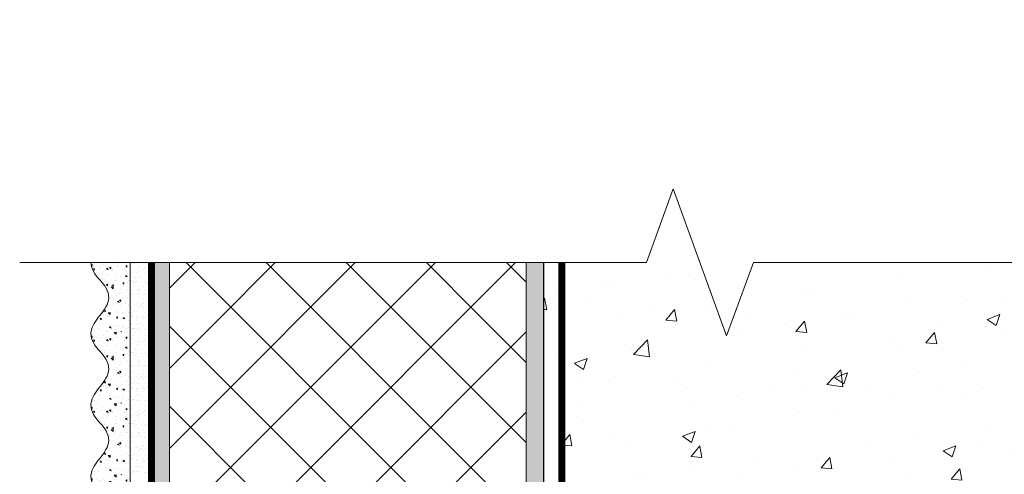
# Model space of a CAD drawing. Units: millimetres. Extents: x 19649 to 87128, y -9630 to 7911.
# Drawn here: x 25830 to 26106, y -4007 to -3880 of the extents above; entities that cross this region are included whole.
import ezdxf

# ---------------------------------------------------------------- set-up
doc = ezdxf.new("R2010")
doc.units = ezdxf.units.MM
doc.linetypes.add('пунктирнаяX2', pattern=[12.7, 0, -12.7])
doc.linetypes.add('Штриховая', pattern=[6, 2, -2, 2])
doc.layers.get('0').update_dxf_attribs({"color": 250})
for name, color, linetype, lineweight in [('FP-XX-МАРКИ ПОМЕЩЕНИЙ', 250, 'Continuous', 25), ('TN-БЕТОН', 251, 'Continuous', 9), ('TN-БЛОКИ', 251, 'Continuous', 9), ('TN-ГРУНТОВКА', 226, 'Continuous', 15), ('TN-УТЕПЛИТЕЛЬ XPS', 252, 'Continuous', 15), ('ТН_Крепеж', 7, 'Continuous', 15), ('ТН_Штрих Штукатурка', 7, 'Continuous', 15), ('ТН_Штукатурка', 7, 'Continuous', 25)]:
    doc.layers.add(name, color=color, linetype=linetype, lineweight=lineweight)
doc.layers.add('TN-АННОТАЦИИ', color=7, linetype='Continuous', lineweight=20, true_color=0x000000)

# ---------------------------------------------------------------- blocks, each defined once
blk = doc.blocks.new('*U18')
at = {"layer": 'ТН_Штрих Штукатурка', "lineweight": 0, "ltscale": 100}
h = blk.add_hatch(dxfattribs=at)
h.set_pattern_fill('AR-SAND', color=256, scale=0.1, angle=180, style=0)
h.set_pattern_definition([(217.5, (852.9999999999769, 59998.9397012332), (0.1600031295984064, -4.894132373293424), [0, -3.860800000000001, 0, -4.318000000000001, 0, -4.1275]), (187.5, (852.9999999999769, 59998.9397012332), (-4.495232831380023, -7.168251005683545), [0, -2.082799999999998, 0, -3.479799999999998, 0, -1.333499999999999]), (147.5, (856.1241999999826, 59998.9397012332), (-7.90992370241458, -0.01437184678545994), [0, -1.269999999999999, 0, -4.571999999999996, 0, -5.968999999999996]), (137.5, (856.1241999999826, 59998.9397012332), (-7.635564524722971, -2.229293232572165), [0, -0.635, 0, -2.9972, 0, -3.429])])
h.paths.add_polyline_path([(-6.501466032204916e-13, 1480), (11.99999999999935, 1480), (11.99999999999933, 1519.999999999992), (-6.679101716144908e-13, 1519.999999999992)])
at = {"layer": 'ТН_Штрих Штукатурка', "lineweight": 0, "ltscale": 100, "true_color": 0x636466}
h = blk.add_hatch(dxfattribs=at)
h.set_pattern_fill('AR-CONC', color=251, scale=0.05, angle=180, style=0)
h.set_pattern_definition([(230.0000000000001, (-6.501466032204916e-13, 1480), (-9.1092334498002, 0.7969542769451509), [0.9525000000000001, -10.4775]), (175, (-6.501466032204916e-13, 1480), (1.762171071248471, -9.552842261951758), [0.7619999999999999, -8.382029208499999]), (280.4514447, (-0.7591003500006502, 1480.066412675), (-7.347062354517662, -8.755887595609758), [0.8095004400000001, -8.90451223]), (226.1842, (-6.491741467709641e-13, 1477.46), (-13.5539520446065, 2.102116396636352), [1.42875, -15.71625]), (276.6355576100001, (-1.129495000000649, 1477.635175), (-11.87020670257515, -12.37130622988608), [1.214251157, -13.356780408]), (171.18415117, (-6.491741467709641e-13, 1477.46), (-11.87020670324885, -12.37130622927664), [1.1429983535, -12.572986596]), (201, (-1.270000000000649, 1478.095), (-7.580719563456627, 5.113259909354378), [0.9525000000000001, -10.4775]), (146.0000000000001, (-1.270000000000649, 1478.095), (-3.09010141738235, -9.209398306115965), [0.762, -8.382]), (251.451445, (-1.901726630000649, 1478.521104995), (-10.67082096393581, -4.096138444295266), [0.80950044, -8.904496879999998]), (217.5, (-6.501466032204916e-13, 1480), (-0.1544301625295892, -4.227751943657656), [0, -8.2804, 0, -8.509, 0, -8.41375]), (187.5, (-6.501466032204916e-13, 1480), (-3.340983125515286, -5.009028740905977), [0, -4.851399999999999, 0, -8.089899999999998, 0, -3.20675]), (147.5, (2.83209999999935, 1480), (-6.77952975834357, 0.2864371996336696), [0, -3.175, 0, -9.905999999999999, 0, -13.1445]), (137.5, (4.10209999999935, 1480), (-7.406459069300902, -1.271324551666654), [0, -4.1275, 0, -6.5786, 0, -9.334499999999998])])
edge = h.paths.add_edge_path()
edge.add_line((11.99999999999933, 1520), (11.99999999999935, 1480))
edge.add_line((11.99999999999935, 1480), (33.91626297327987, 1480))
edge.add_spline(control_points=[(33.91626297327988, 1480), (33.46087830081618, 1483.12488073409), (28.74975791948229, 1489.265895466959), (21.55795630720258, 1498.640514683174), (26.36476861651956, 1506.304469849652), (28.99999999999934, 1508.939701233132), (31.63523138347299, 1511.574932616605), (34.28108439063131, 1515.793466130924), (33.96735444011282, 1519.649406864049), (33.91626297327978, 1520)], knot_values=[0, 0, 0, 0, 10.05250795184849, 21.23284783932141, 32.41318772684639, 32.41318772684639, 32.41318772684639, 43.59352761434533, 44.72135954999594, 44.72135954999594, 44.72135954999594, 44.72135954999594], degree=3, periodic=0)
edge.add_line((33.91626297327978, 1520), (11.99999999999933, 1520))
at = {"layer": 'ТН_Штрих Штукатурка', "lineweight": 0, "ltscale": 100}
h = blk.add_hatch(dxfattribs=at)
h.set_pattern_fill('AR-SAND', color=256, scale=0.1, angle=180, style=0)
h.set_pattern_definition([(217.5, (852.9999999999769, 59958.9397012332), (0.1600031295984064, -4.894132373293424), [0, -3.860800000000001, 0, -4.318000000000001, 0, -4.1275]), (187.5, (852.9999999999769, 59958.9397012332), (-4.495232831380023, -7.168251005683545), [0, -2.082799999999998, 0, -3.479799999999998, 0, -1.333499999999999]), (147.5, (856.1241999999826, 59958.9397012332), (-7.90992370241458, -0.01437184678545994), [0, -1.269999999999999, 0, -4.571999999999996, 0, -5.968999999999996]), (137.5, (856.1241999999826, 59958.9397012332), (-7.635564524722971, -2.229293232572165), [0, -0.635, 0, -2.9972, 0, -3.429])])
h.paths.add_polyline_path([(-6.323830348264891e-13, 1440), (11.99999999999937, 1440), (11.99999999999935, 1479.999999999992), (-6.501466032204883e-13, 1479.999999999992)])
at = {"layer": 'ТН_Штрих Штукатурка', "lineweight": 0, "ltscale": 100, "true_color": 0x636466}
h = blk.add_hatch(dxfattribs=at)
h.set_pattern_fill('AR-CONC', color=251, scale=0.05, angle=180, style=0)
h.set_pattern_definition([(230.0000000000001, (-6.323830348264891e-13, 1440), (-9.1092334498002, 0.7969542769451509), [0.9525000000000001, -10.4775]), (175, (-6.323830348264891e-13, 1440), (1.762171071248471, -9.552842261951758), [0.7619999999999999, -8.382029208499999]), (280.4514447, (-0.7591003500006325, 1440.066412675), (-7.347062354517662, -8.755887595609758), [0.8095004400000001, -8.90451223]), (226.1842, (-6.314105783769616e-13, 1437.46), (-13.5539520446065, 2.102116396636352), [1.42875, -15.71625]), (276.6355576100001, (-1.129495000000632, 1437.635175), (-11.87020670257515, -12.37130622988608), [1.214251157, -13.356780408]), (171.18415117, (-6.314105783769616e-13, 1437.46), (-11.87020670324885, -12.37130622927664), [1.1429983535, -12.572986596]), (201, (-1.270000000000632, 1438.095), (-7.580719563456627, 5.113259909354378), [0.9525000000000001, -10.4775]), (146.0000000000001, (-1.270000000000632, 1438.095), (-3.09010141738235, -9.209398306115965), [0.762, -8.382]), (251.451445, (-1.901726630000632, 1438.521104995), (-10.67082096393581, -4.096138444295266), [0.80950044, -8.904496879999998]), (217.5, (-6.323830348264891e-13, 1440), (-0.1544301625295892, -4.227751943657656), [0, -8.2804, 0, -8.509, 0, -8.41375]), (187.5, (-6.323830348264891e-13, 1440), (-3.340983125515286, -5.009028740905977), [0, -4.851399999999999, 0, -8.089899999999998, 0, -3.20675]), (147.5, (2.832099999999368, 1440), (-6.77952975834357, 0.2864371996336696), [0, -3.175, 0, -9.905999999999999, 0, -13.1445]), (137.5, (4.102099999999368, 1440), (-7.406459069300902, -1.271324551666654), [0, -4.1275, 0, -6.5786, 0, -9.334499999999998])])
edge = h.paths.add_edge_path()
edge.add_line((11.99999999999935, 1480), (11.99999999999937, 1440))
edge.add_line((11.99999999999937, 1440), (33.91626297327989, 1440))
edge.add_spline(control_points=[(33.91626297327989, 1440), (33.46087830081619, 1443.12488073409), (28.74975791948231, 1449.265895466959), (21.5579563072026, 1458.640514683174), (26.36476861651957, 1466.304469849652), (28.99999999999935, 1468.939701233132), (31.63523138347301, 1471.574932616605), (34.28108439063132, 1475.793466130924), (33.96735444011284, 1479.649406864049), (33.91626297327979, 1480)], knot_values=[0, 0, 0, 0, 10.05250795184849, 21.23284783932141, 32.41318772684639, 32.41318772684639, 32.41318772684639, 43.59352761434533, 44.72135954999594, 44.72135954999594, 44.72135954999594, 44.72135954999594], degree=3, periodic=0)
edge.add_line((33.91626297327979, 1480), (11.99999999999935, 1480))
at = {"layer": 'ТН_Штрих Штукатурка', "lineweight": 0, "ltscale": 100}
h = blk.add_hatch(dxfattribs=at)
h.set_pattern_fill('AR-SAND', color=256, scale=0.1, angle=180, style=0)
h.set_pattern_definition([(217.5, (852.999999999977, 59918.9397012332), (0.1600031295984064, -4.894132373293424), [0, -3.860800000000001, 0, -4.318000000000001, 0, -4.1275]), (187.5, (852.999999999977, 59918.9397012332), (-4.495232831380023, -7.168251005683545), [0, -2.082799999999998, 0, -3.479799999999998, 0, -1.333499999999999]), (147.5, (856.1241999999827, 59918.9397012332), (-7.90992370241458, -0.01437184678545994), [0, -1.269999999999999, 0, -4.571999999999996, 0, -5.968999999999996]), (137.5, (856.1241999999827, 59918.9397012332), (-7.635564524722971, -2.229293232572165), [0, -0.635, 0, -2.9972, 0, -3.429])])
h.paths.add_polyline_path([(-6.146194664324866e-13, 1400), (11.99999999999939, 1400), (11.99999999999937, 1439.999999999992), (-6.323830348264858e-13, 1439.999999999992)])
at = {"layer": 'ТН_Штрих Штукатурка', "lineweight": 0, "ltscale": 100, "true_color": 0x636466}
h = blk.add_hatch(dxfattribs=at)
h.set_pattern_fill('AR-CONC', color=251, scale=0.05, angle=180, style=0)
h.set_pattern_definition([(230.0000000000001, (-6.146194664324866e-13, 1400), (-9.1092334498002, 0.7969542769451509), [0.9525000000000001, -10.4775]), (175, (-6.146194664324866e-13, 1400), (1.762171071248471, -9.552842261951758), [0.7619999999999999, -8.382029208499999]), (280.4514447, (-0.7591003500006147, 1400.066412675), (-7.347062354517662, -8.755887595609758), [0.8095004400000001, -8.90451223]), (226.1842, (-6.136470099829591e-13, 1397.46), (-13.5539520446065, 2.102116396636352), [1.42875, -15.71625]), (276.6355576100001, (-1.129495000000614, 1397.635175), (-11.87020670257515, -12.37130622988608), [1.214251157, -13.356780408]), (171.18415117, (-6.136470099829591e-13, 1397.46), (-11.87020670324885, -12.37130622927664), [1.1429983535, -12.572986596]), (201, (-1.270000000000614, 1398.095), (-7.580719563456627, 5.113259909354378), [0.9525000000000001, -10.4775]), (146.0000000000001, (-1.270000000000614, 1398.095), (-3.09010141738235, -9.209398306115965), [0.762, -8.382]), (251.451445, (-1.901726630000614, 1398.521104995), (-10.67082096393581, -4.096138444295266), [0.80950044, -8.904496879999998]), (217.5, (-6.146194664324866e-13, 1400), (-0.1544301625295892, -4.227751943657656), [0, -8.2804, 0, -8.509, 0, -8.41375]), (187.5, (-6.146194664324866e-13, 1400), (-3.340983125515286, -5.009028740905977), [0, -4.851399999999999, 0, -8.089899999999998, 0, -3.20675]), (147.5, (2.832099999999385, 1400), (-6.77952975834357, 0.2864371996336696), [0, -3.175, 0, -9.905999999999999, 0, -13.1445]), (137.5, (4.102099999999385, 1400), (-7.406459069300902, -1.271324551666654), [0, -4.1275, 0, -6.5786, 0, -9.334499999999998])])
edge = h.paths.add_edge_path()
edge.add_line((11.99999999999937, 1440), (11.99999999999939, 1400))
edge.add_line((11.99999999999939, 1400), (33.91626297327991, 1400))
edge.add_spline(control_points=[(33.91626297327991, 1400), (33.46087830081621, 1403.12488073409), (28.74975791948232, 1409.265895466959), (21.55795630720262, 1418.640514683174), (26.36476861651959, 1426.304469849652), (28.99999999999937, 1428.939701233132), (31.63523138347302, 1431.574932616605), (34.28108439063134, 1435.793466130924), (33.96735444011286, 1439.649406864049), (33.91626297327981, 1440)], knot_values=[0, 0, 0, 0, 10.05250795184849, 21.23284783932141, 32.41318772684639, 32.41318772684639, 32.41318772684639, 43.59352761434533, 44.72135954999594, 44.72135954999594, 44.72135954999594, 44.72135954999594], degree=3, periodic=0)
edge.add_line((33.91626297327981, 1440), (11.99999999999937, 1440))
at = {"layer": 'ТН_Штрих Штукатурка', "lineweight": 0, "ltscale": 100}
h = blk.add_hatch(dxfattribs=at)
h.set_pattern_fill('AR-SAND', color=256, scale=0.1, angle=180, style=0)
h.set_pattern_definition([(217.5, (852.999999999977, 59878.9397012332), (0.1600031295984064, -4.894132373293424), [0, -3.860800000000001, 0, -4.318000000000001, 0, -4.1275]), (187.5, (852.999999999977, 59878.9397012332), (-4.495232831380023, -7.168251005683545), [0, -2.082799999999998, 0, -3.479799999999998, 0, -1.333499999999999]), (147.5, (856.1241999999827, 59878.9397012332), (-7.90992370241458, -0.01437184678545994), [0, -1.269999999999999, 0, -4.571999999999996, 0, -5.968999999999996]), (137.5, (856.1241999999827, 59878.9397012332), (-7.635564524722971, -2.229293232572165), [0, -0.635, 0, -2.9972, 0, -3.429])])
h.paths.add_polyline_path([(-5.968558980384841e-13, 1360), (11.9999999999994, 1360), (11.99999999999939, 1399.999999999992), (-6.146194664324833e-13, 1399.999999999992)])
at = {"layer": 'ТН_Штрих Штукатурка', "lineweight": 0, "ltscale": 100, "true_color": 0x636466}
h = blk.add_hatch(dxfattribs=at)
h.set_pattern_fill('AR-CONC', color=251, scale=0.05, angle=180, style=0)
h.set_pattern_definition([(230.0000000000001, (-5.968558980384841e-13, 1360), (-9.1092334498002, 0.7969542769451509), [0.9525000000000001, -10.4775]), (175, (-5.968558980384841e-13, 1360), (1.762171071248471, -9.552842261951758), [0.7619999999999999, -8.382029208499999]), (280.4514447, (-0.759100350000597, 1360.066412675), (-7.347062354517662, -8.755887595609758), [0.8095004400000001, -8.90451223]), (226.1842, (-5.958834415889566e-13, 1357.46), (-13.5539520446065, 2.102116396636352), [1.42875, -15.71625]), (276.6355576100001, (-1.129495000000596, 1357.635175), (-11.87020670257515, -12.37130622988608), [1.214251157, -13.356780408]), (171.18415117, (-5.958834415889566e-13, 1357.46), (-11.87020670324885, -12.37130622927664), [1.1429983535, -12.572986596]), (201, (-1.270000000000596, 1358.095), (-7.580719563456627, 5.113259909354378), [0.9525000000000001, -10.4775]), (146.0000000000001, (-1.270000000000596, 1358.095), (-3.09010141738235, -9.209398306115965), [0.762, -8.382]), (251.451445, (-1.901726630000596, 1358.521104995), (-10.67082096393581, -4.096138444295266), [0.80950044, -8.904496879999998]), (217.5, (-5.968558980384841e-13, 1360), (-0.1544301625295892, -4.227751943657656), [0, -8.2804, 0, -8.509, 0, -8.41375]), (187.5, (-5.968558980384841e-13, 1360), (-3.340983125515286, -5.009028740905977), [0, -4.851399999999999, 0, -8.089899999999998, 0, -3.20675]), (147.5, (2.832099999999403, 1360), (-6.77952975834357, 0.2864371996336696), [0, -3.175, 0, -9.905999999999999, 0, -13.1445]), (137.5, (4.102099999999403, 1360), (-7.406459069300902, -1.271324551666654), [0, -4.1275, 0, -6.5786, 0, -9.334499999999998])])
edge = h.paths.add_edge_path()
edge.add_line((11.99999999999939, 1400), (11.9999999999994, 1360))
edge.add_line((11.9999999999994, 1360), (33.91626297327993, 1360))
edge.add_spline(control_points=[(33.91626297327993, 1360), (33.46087830081623, 1363.12488073409), (28.74975791948234, 1369.265895466959), (21.55795630720263, 1378.640514683174), (26.36476861651961, 1386.304469849652), (28.99999999999939, 1388.939701233132), (31.63523138347304, 1391.574932616605), (34.28108439063136, 1395.793466130924), (33.96735444011287, 1399.649406864049), (33.91626297327983, 1400)], knot_values=[0, 0, 0, 0, 10.05250795184849, 21.23284783932141, 32.41318772684639, 32.41318772684639, 32.41318772684639, 43.59352761434533, 44.72135954999594, 44.72135954999594, 44.72135954999594, 44.72135954999594], degree=3, periodic=0)
edge.add_line((33.91626297327983, 1400), (11.99999999999938, 1400))
h = blk.add_hatch(dxfattribs=at)
h.set_pattern_fill('AR-CONC', color=251, scale=0.05, angle=180, style=0)
h.set_pattern_definition([(230.0000000000001, (-5.790923296444816e-13, 1320), (-9.1092334498002, 0.7969542769451509), [0.9525000000000001, -10.4775]), (175, (-5.790923296444816e-13, 1320), (1.762171071248471, -9.552842261951758), [0.7619999999999999, -8.382029208499999]), (280.4514447, (-0.7591003500005792, 1320.066412675), (-7.347062354517662, -8.755887595609758), [0.8095004400000001, -8.90451223]), (226.1842, (-5.781198731949541e-13, 1317.46), (-13.5539520446065, 2.102116396636352), [1.42875, -15.71625]), (276.6355576100001, (-1.129495000000578, 1317.635175), (-11.87020670257515, -12.37130622988608), [1.214251157, -13.356780408]), (171.18415117, (-5.781198731949541e-13, 1317.46), (-11.87020670324885, -12.37130622927664), [1.1429983535, -12.572986596]), (201, (-1.270000000000578, 1318.095), (-7.580719563456627, 5.113259909354378), [0.9525000000000001, -10.4775]), (146.0000000000001, (-1.270000000000578, 1318.095), (-3.09010141738235, -9.209398306115965), [0.762, -8.382]), (251.451445, (-1.901726630000578, 1318.521104995), (-10.67082096393581, -4.096138444295266), [0.80950044, -8.904496879999998]), (217.5, (-5.790923296444816e-13, 1320), (-0.1544301625295892, -4.227751943657656), [0, -8.2804, 0, -8.509, 0, -8.41375]), (187.5, (-5.790923296444816e-13, 1320), (-3.340983125515286, -5.009028740905977), [0, -4.851399999999999, 0, -8.089899999999998, 0, -3.20675]), (147.5, (2.832099999999421, 1320), (-6.77952975834357, 0.2864371996336696), [0, -3.175, 0, -9.905999999999999, 0, -13.1445]), (137.5, (4.102099999999421, 1320), (-7.406459069300902, -1.271324551666654), [0, -4.1275, 0, -6.5786, 0, -9.334499999999998])])
edge = h.paths.add_edge_path()
edge.add_line((11.9999999999994, 1360), (11.99999999999942, 1320))
edge.add_line((11.99999999999942, 1320), (33.91626297327994, 1320))
edge.add_spline(control_points=[(33.91626297327995, 1320), (33.46087830081625, 1323.12488073409), (28.74975791948236, 1329.265895466959), (21.55795630720265, 1338.640514683174), (26.36476861651963, 1346.304469849652), (28.99999999999941, 1348.939701233132), (31.63523138347306, 1351.574932616605), (34.28108439063138, 1355.793466130924), (33.96735444011289, 1359.649406864049), (33.91626297327985, 1360)], knot_values=[0, 0, 0, 0, 10.05250795184849, 21.23284783932141, 32.41318772684639, 32.41318772684639, 32.41318772684639, 43.59352761434533, 44.72135954999594, 44.72135954999594, 44.72135954999594, 44.72135954999594], degree=3, periodic=0)
edge.add_line((33.91626297327985, 1360), (11.9999999999994, 1360))
at = {"layer": 'ТН_Штукатурка', "lineweight": 0, "ltscale": 100}
for points in [[(33.91626297327389, 1520.000000000025), (-6.679101716145052e-13, 1520.000000000025)], [(-6.679101716144941e-13, 1520), (-6.501466032204916e-13, 1480)], [(11.99999999999935, 1480), (11.99999999999933, 1520)], [(-6.501466032204916e-13, 1480), (-6.323830348264891e-13, 1440)], [(11.99999999999937, 1440), (11.99999999999935, 1480)], [(-6.323830348264891e-13, 1440), (-6.146194664324866e-13, 1400)], [(11.99999999999939, 1400), (11.99999999999937, 1440)], [(-6.146194664324866e-13, 1400), (-5.968558980384841e-13, 1360)], [(11.9999999999994, 1360), (11.99999999999939, 1400)], [(-5.968558980384841e-13, 1360), (-5.790923296444816e-13, 1320)], [(11.99999999999942, 1320), (11.9999999999994, 1360)]]:
    blk.add_lwpolyline(points, dxfattribs=at)
for points in [[(33.91626297327988, 1480), (33.46087830081618, 1483.12488073409), (28.74975791948229, 1489.265895466959), (21.55795630720258, 1498.640514683174), (26.36476861651956, 1506.304469849652), (28.99999999999934, 1508.939701233132), (31.63523138347299, 1511.574932616605), (34.28108439063131, 1515.793466130924), (33.96735444011282, 1519.649406864049), (33.91626297327978, 1520)], [(33.91626297327989, 1440), (33.46087830081619, 1443.12488073409), (28.74975791948231, 1449.265895466959), (21.5579563072026, 1458.640514683174), (26.36476861651957, 1466.304469849652), (28.99999999999935, 1468.939701233132), (31.63523138347301, 1471.574932616605), (34.28108439063132, 1475.793466130924), (33.96735444011284, 1479.649406864049), (33.91626297327979, 1480)], [(33.91626297327991, 1400), (33.46087830081621, 1403.12488073409), (28.74975791948232, 1409.265895466959), (21.55795630720262, 1418.640514683174), (26.36476861651959, 1426.304469849652), (28.99999999999937, 1428.939701233132), (31.63523138347302, 1431.574932616605), (34.28108439063134, 1435.793466130924), (33.96735444011286, 1439.649406864049), (33.91626297327981, 1440)], [(33.91626297327993, 1360), (33.46087830081623, 1363.12488073409), (28.74975791948234, 1369.265895466959), (21.55795630720263, 1378.640514683174), (26.36476861651961, 1386.304469849652), (28.99999999999939, 1388.939701233132), (31.63523138347304, 1391.574932616605), (34.28108439063136, 1395.793466130924), (33.96735444011287, 1399.649406864049), (33.91626297327983, 1400)], [(33.91626297327995, 1320), (33.46087830081625, 1323.12488073409), (28.74975791948236, 1329.265895466959), (21.55795630720265, 1338.640514683174), (26.36476861651963, 1346.304469849652), (28.99999999999941, 1348.939701233132), (31.63523138347306, 1351.574932616605), (34.28108439063138, 1355.793466130924), (33.96735444011289, 1359.649406864049), (33.91626297327985, 1360)]]:
    blk.add_open_spline(points, degree=3, knots=[0, 0, 0, 0, 10.05250795184849, 21.23284783932141, 32.41318772684639, 32.41318772684639, 32.41318772684639, 43.59352761434533, 44.72135954999594, 44.72135954999594, 44.72135954999594, 44.72135954999594], dxfattribs=at)
blk = doc.blocks.new('*U26')
at = {"lineweight": 0}
blk.add_wipeout([(-66.81546277430836, 474.03363649718176), (1556.5207063507687, 474.0336364973373), (1631.5207063507253, 267.9728300380548), (1781.5207063507253, 680.0944429542897), (1856.520706350725, 474.0336364973373), (3263.0606085147137, 474.033636498506), (3338.0606085147137, 267.9728300392244), (3488.0606085146756, 680.0944429554593), (3563.060608514715, 474.033636498506), (5198.675714793176, 474.0336364973491), (5198.675714792592, 1.8189894035458565e-11), (3563.060608515098, 1.0913936421275139e-11), (3488.060608514731, 206.0608064580456), (3338.060608514674, -206.06080645810562), (3263.060608515063, 1.0913936421275139e-11), (1856.5207063507683, 4.547473508864641e-12), (1781.5207063507057, 206.0608064570497), (1631.520706350768, -206.06080645927523), (1556.5207063507246, 4.547473508864641e-12), (-66.81546277430934, -9.094947017729282e-13)], dxfattribs=at).dxf.layer = 'FP-XX-МАРКИ ПОМЕЩЕНИЙ'
at = {"linetype": 'Continuous'}
blk.add_lwpolyline([(5319.581314865435, 1.870525105424942e-11), (3563.060608515096, 1.245154800917621e-11), (3563.060608514672, 1.176604766278525e-09), (3488.06060851469, 206.0608064580481), (3338.060608514673, -206.0608064581048), (3263.060608514672, 1.176941265899148e-09), (3263.060608515096, 1.278804762979923e-11), (1856.520706350767, 6.141536504865036e-12), (1781.520706350748, 206.0608064570505), (1631.520706350767, -206.0608064592753), (1556.520706350767, 6.478036125488437e-12), (-200.0000000000001, 2.243330804154753e-13)], dxfattribs=at)

msp = doc.modelspace()

# ---------------------------------------------------------------- hatches: boundary and pattern name
at = {"lineweight": 0, "true_color": 0x636466}
h = msp.add_hatch(dxfattribs=at)
h.set_pattern_fill('AR-CONC', color=251, scale=0.2)
h.set_pattern_definition([(49.99999999999999, (20639.17314594132, -5937.977607509032), (36.4369337992008, -3.187817107780617), [3.81, -41.91]), (355, (20639.17314594132, -5937.977607509032), (-7.048684284993868, 38.21136904780703), [3.048, -33.528116834]), (100.4514447, (20642.20954734132, -5938.243258209031), (29.38824941807066, 35.02355038243902), [3.23800176, -35.61804891999999]), (46.18420000000001, (20639.17314594132, -5927.817607509032), (54.21580817842599, -8.40846558654543), [5.715, -62.865]), (96.63555760999992, (20643.69112594132, -5928.518307509032), (47.48082681030061, 49.48522491954431), [4.857004628, -53.427121632]), (351.1841511700001, (20639.17314594132, -5927.817607509032), (47.48082681299541, 49.48522491710654), [4.571993414, -50.291946384]), (21, (20644.25314594132, -5930.357607509031), (30.3228782538265, -20.45303963741752), [3.81, -41.91]), (326.0000000000001, (20644.25314594132, -5930.357607509031), (12.36040566952942, 36.83759322446385), [3.048, -33.528]), (71.45144499999999, (20646.78005246132, -5932.062027489032), (42.68328385574323, 16.38455377718105), [3.23800176, -35.61798752]), (37.50000000000001, (20639.17314594132, -5937.977607509032), (0.6177206501183634, 16.91100777463062), [0, -33.1216, 0, -34.036, 0, -33.655]), (7.499999999999999, (20639.17314594132, -5937.977607509032), (13.36393250206115, 20.0361149636239), [0, -19.4056, 0, -32.3596, 0, -12.827]), (327.5, (20627.84474594132, -5937.977607509032), (27.11811903337428, -1.145748798534689), [0, -12.7, 0, -39.624, 0, -52.578]), (317.5, (20622.76474594132, -5937.977607509032), (29.62583627720361, 5.085298206666606), [0, -16.51, 0, -26.3144, 0, -37.338])])
h.paths.add_polyline_path([(25976.77327148143, -3927.487904064081), (26351.77327148143, -3927.487904064081), (26351.77327148143, -4177.487904064081), (25976.77327148143, -4177.487904064081)])
at = {"lineweight": 0, "true_color": 0x000000, "transparency": 33554559}
h = msp.add_hatch(dxfattribs=at)
h.set_pattern_fill('ANSI37', color=18, scale=5, angle=-1.272221872585407e-14)
h.set_pattern_definition([(44.99999999999999, (-42967.19031474474, -2321.75389368817), (-11.22532015133644, 11.22532015133644), []), (135, (-42967.19031474474, -2321.75389368817), (-11.22532015133644, -11.22532015133644), [])])
h.paths.add_polyline_path([(25971.77327148151, -4682.487904064099), (25871.77327148127, -4682.487904064095), (25871.77327148108, -3934.882532382113), (25971.77327148131, -3934.882532382117)])
at = {"layer": 'TN-БЛОКИ', "lineweight": 0, "true_color": 0x636466}
h = msp.add_hatch(color=251, dxfattribs=at)
h.dxf.hatch_style = 1
h.paths.add_polyline_path([(25866.77327148153, -4687.487904064094), (25866.77327148153, -3927.487904064081), (25871.77327148153, -3927.487904064081), (25871.77327148153, -4687.487904064094)])
h = msp.add_hatch(color=251, dxfattribs=at)
h.dxf.hatch_style = 1
h.paths.add_polyline_path([(25971.77327148151, -4687.487904064094), (25971.77327148151, -3927.487904064081), (25976.77327148151, -3927.487904064081), (25976.77327148151, -4687.487904064094)])

# ---------------------------------------------------------------- linework, layer by layer
at = {"layer": 'TN-БЛОКИ', "lineweight": 0}
for points in [[(25866.77327148153, -4687.487904064094), (25866.77327148153, -3927.487904064081), (25871.77327148153, -3927.487904064081), (25871.77327148153, -4687.487904064094)], [(25971.77327148151, -4687.487904064094), (25971.77327148151, -3927.487904064081), (25976.77327148151, -3927.487904064081), (25976.77327148151, -4687.487904064094)], [(25976.77327148143, -3927.487904064081), (26351.77327148143, -3927.487904064081), (26351.77327148143, -4177.487904064081), (25976.77327148143, -4177.487904064081)]]:
    msp.add_lwpolyline(points, close=True, dxfattribs=at)
at = {"layer": 'TN-ГРУНТОВКА', "linetype": 'Штриховая', "ltscale": 0.3, "transparency": 33554559}
msp.add_lwpolyline([(25981.77348932996, -4687.487904064094, 2, 2, 0), (25981.77348932996, -3948.09398470988, 2, 2, 0)], format="xyseb", dxfattribs=at)
at = {"layer": 'TN-УТЕПЛИТЕЛЬ XPS', "color": 0, "lineweight": 0, "transparency": 33554559}
msp.add_lwpolyline([(25971.77327148151, -4682.487904064099), (25871.77327148127, -4682.487904064095), (25871.77327148108, -3934.882532382113), (25971.77327148131, -3934.882532382117)], close=True, dxfattribs=at)
at = {"layer": 'ТН_Крепеж', "linetype": 'пунктирнаяX2', "lineweight": 30, "ltscale": 0.05, "transparency": 33554687}
msp.add_lwpolyline([(25866.77327148153, -4687.487904064094, 2, 2, 0), (25866.77327148153, -3927.487904064081, 2, 2, 0)], format="xyseb", dxfattribs=at)

# ---------------------------------------------------------------- block references
at = {"layer": 'ТН_Штукатурка', "ltscale": 100, "xscale": -0.5, "yscale": 0.5, "zscale": 0.5}
msp.add_blockref('*U18', (25866.77327148153, -4687.487904064094), dxfattribs=at)

# ---------------------------------------------------------------- next in the draw order: block references
at = {"layer": 'TN-АННОТАЦИИ', "xscale": -0.1, "yscale": 0.1, "zscale": 0.1}
msp.add_blockref('*U26', (26361.77327148143, -3948.093984709881), dxfattribs=at)

# ---------------------------------------------------------------- next in the draw order: linework, layer by layer
at = {"layer": 'TN-БЕТОН', "color": 0, "lineweight": 30, "transparency": 33554687}
msp.add_lwpolyline([(26351.77327148143, -3948.093984709881), (26351.77327148143, -4687.487904064094), (25976.77327148151, -4687.487904064039), (25976.77327148143, -3948.09398470988)], dxfattribs=at)

doc.saveas('drawing.dxf')
